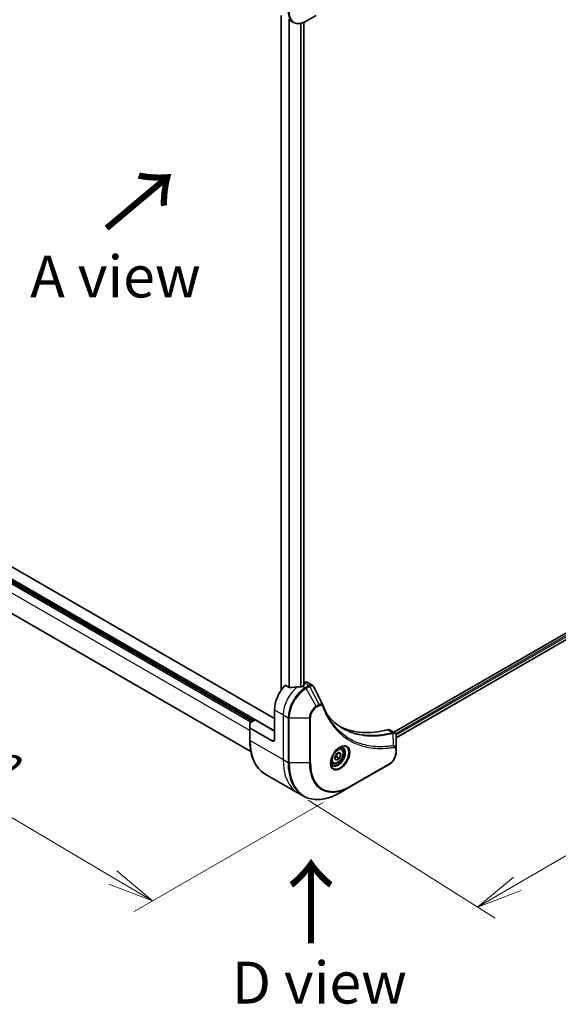
# Model space of a CAD drawing. Units: millimetres. Extents: x -1885 to 7754, y 44 to 1590.
# Drawn here: x -1696 to -1535, y 720 to 1014 of the extents above; entities that cross this region are included whole.
import ezdxf

# ---------------------------------------------------------------- set-up
doc = ezdxf.new("R2010")
doc.units = ezdxf.units.MM
doc.header["$LTSCALE"] = 5.5
doc.layers.get('Defpoints').update_dxf_attribs({"lineweight": 25})
for name, color, linetype, lineweight in [('Dimension (ISO)', 7, 'Continuous', 18), ('Symbol (ISO)', 7, 'Continuous', 18), ('Visible (ISO)', 7, 'Continuous', 35), ('Visible Narrow (ISO)', 7, 'Continuous', 25)]:
    doc.layers.add(name, color=color, linetype=linetype, lineweight=lineweight)
doc.styles.add('Note Text (TK)', font='MS PGothic.ttf')
doc.dimstyles.new('Default - Method 1b (TK)', dxfattribs={"dimscale": 5.5, "dimtxt": 2.5, "dimasz": 2.5, "dimexe": 1, "dimexo": 1.5, "dimgap": 1, "dimtad": 1, "dimrnd": 1e-08, "dimdsep": 46, "dimtxsty": 'Note Text (TK)', "dimblk": 'OPEN', "dimcen": 0.09, "dimdle": 5, "dimclrd": 100, "dimclre": 100, "dimclrt": 7, "dimadec": 1, "dimazin": 1, "dimtfac": 1, "dimtmove": 0, "dimatfit": 3, "dimldrblk": 'OPEN', "dimfxl": 1, "dimtolj": 1, "dimlwd": -1, "dimlwe": -1, "dimarcsym": 0})

# ---------------------------------------------------------------- blocks, each defined once
blk = doc.blocks.new('_Open')
at = {"color": 0, "linetype": 'ByBlock', "lineweight": -2}
for p, q in [((-1, 0.167), (0, 0)), ((-1, -0.167), (0, 0)), ((0, 0), (-1, 0))]:
    blk.add_line(p, q, dxfattribs=at)
blk = doc.blocks.new('*D33')
at = {"layer": 'Defpoints', "color": 0}
for p in [(-1378.78, 924.9), (-1320.33, 888.05), (-1617.35, 785.7)]:
    blk.add_point(p, dxfattribs=at)
at = {"layer": 'Dimension (ISO)', "color": 100}
for p, q in [((-1370.91, 919.94), (-1315.09, 884.74)), ((-1547.02, 755.78), (-1332.21, 881.12)), ((-1609.48, 780.74), (-1553.65, 745.55))]:
    blk.add_line(p, q, dxfattribs=at)
at = {"layer": 'Dimension (ISO)', "color": 100, "xscale": 13.75, "yscale": 13.75, "zscale": 13.75}
for p, rotation in [((-1320.33, 888.05), 30.26277142980514), ((-1558.9, 748.85), 210.2627714298051)]:
    blk.add_blockref('_Open', p, dxfattribs=dict(at, rotation=rotation))
at = {"layer": 'Dimension (ISO)', "color": 7, "insert": (-1453.7, 822.97), "char_height": 13.75, "attachment_point": 4, "rotation": 30.2628, "style": 'Note Text (TK)'}
blk.add_mtext('\\A1;{\\Q-27.509;\\W0.851;\\H0.800x;368}', dxfattribs=at)
blk = doc.blocks.new('*D34')
at = {"layer": 'Defpoints', "color": 0}
for p in [(-1724.28, 847.44), (-1596.79, 784.82), (-1655.92, 750.68)]:
    blk.add_point(p, dxfattribs=at)
at = {"layer": 'Dimension (ISO)', "color": 100}
for p, q in [((-1732.48, 842.71), (-1777.97, 816.45)), ((-1760.66, 812.61), (-1667.76, 757.68)), ((-1605, 780.08), (-1661.39, 747.52))]:
    blk.add_line(p, q, dxfattribs=at)
at = {"layer": 'Dimension (ISO)', "color": 100, "xscale": 13.75, "yscale": 13.75, "zscale": 13.75}
for p, rotation in [((-1772.5, 819.6), 149.4082341363704), ((-1655.92, 750.68), 329.4082341363705)]:
    blk.add_blockref('_Open', p, dxfattribs=dict(at, rotation=rotation))
at = {"layer": 'Dimension (ISO)', "color": 7, "insert": (-1718.99, 800.87), "char_height": 13.75, "attachment_point": 4, "rotation": 329.4082, "style": 'Note Text (TK)'}
blk.add_mtext('\\A1;{\\Q29.408;\\W0.821;\\H0.816x;189}', dxfattribs=at)

msp = doc.modelspace()

# ---------------------------------------------------------------- linework, layer by layer
at = {"layer": 'Visible (ISO)'}
for p, q in [((-1617.479, 1014.8639), (-1617.479, 813.6132)), ((-1615.4429, 1013.6884), (-1613.9689, 1012.8374)), ((-1610.1053, 1013.1751), (-1607.0795, 1014.9221)), ((-1610.7624, 1012.844), (-1610.7624, 814.9809)), ((-1412.531, 899.9618), (-1583.9241, 801.0079)), ((-1411.9315, 898.2416), (-1583.2008, 799.3592)), ((-1619.5204, 805.0997), (-1718.9497, 862.5053)), ((-1714.9155, 855.574), (-1626.0772, 804.2832)), ((-1626.5834, 795.2345), (-1711.2142, 844.0962)), ((-1615.0905, 814.3562), (-1616.3063, 815.0581)), ((-1610.7137, 815.009), (-1611.1637, 814.7492)), ((-1610.6196, 815.8056), (-1610.7624, 815.7232)), ((-1610.7624, 815.2598), (-1610.7137, 815.2317)), ((-1609.7105, 815.8956), (-1608.2161, 815.0329)), ((-1619.5204, 807.6976), (-1619.5204, 798.7904)), ((-1626.9129, 802.4249), (-1626.9129, 803.692)), ((-1626.9129, 802.4249), (-1626.9129, 798.7135)), ((-1626.7797, 803.8776), (-1625.3058, 804.7286)), ((-1620.1632, 798.4193), (-1626.7797, 802.2393)), ((-1625.3058, 804.7286), (-1619.5204, 801.3884)), ((-1585.1844, 801.7355), (-1583.6901, 800.8727)), ((-1583.2008, 795.9947), (-1583.2008, 799.8552)), ((-1599.6285, 796.1307), (-1600.1166, 796.4125)), ((-1601.6135, 793.3186), (-1601.1496, 794.5143)), ((-1601.1496, 792.6586), (-1601.6135, 793.3186)), ((-1601.1496, 794.5143), (-1600.2217, 795.05)), ((-1600.2217, 793.1943), (-1601.1496, 792.6586)), ((-1601.0574, 793.6768), (-1600.2217, 793.1943)), ((-1599.7578, 794.39), (-1600.5613, 794.8539)), ((-1600.2217, 795.05), (-1599.7578, 794.39)), ((-1599.7578, 794.39), (-1600.2217, 793.1943)), ((-1583.2008, 795.0022), (-1583.2008, 795.9947)), ((-1602.1285, 791.8006), (-1602.6166, 792.0824)), ((-1596.7943, 784.8185), (-1585.2234, 791.4989)), ((-1622.2611, 788.5401), (-1612.4304, 782.8644)), ((-1599.8201, 783.0715), (-1596.7943, 784.8185)), ((-1612.4304, 782.8644), (-1610.9565, 782.0134))]:
    msp.add_line(p, q, dxfattribs=at)
for centre, major_axis, ratio, start_param, end_param in [((-1614.3778, 810.6667), (-3.6364, -6.2984), 0.57735027, 4.31138759, 5.49778714), ((-1610.778, 808.5884), (-11.3056, 0.8178), 0.5228786, 4.91764363, 5.12523399), ((-1610.778, 808.5884), (-11.3056, 0.8178), 0.5228786, 4.82400679, 4.91764363), ((-1611.1637, 808.811), (-3.6364, -6.2984), 0.57735027, 3.92699082, 3.97194189), ((-1610.9066, 815.1203), (0.2727, 0), 0.57735027, 5.49778714, 7.06858347), ((-1610.6196, 814.3211), (0.9091, 1.5746), 0.57735027, 0, 0.78539816), ((-1606.2907, 808.4968), (0.9862, 0.9908), 0.82737827, 5.92008942, 6.0121585), ((-1626.4583, 803.692), (-0.4545, 0), 0.57735027, 5.49778714, 6.28318531), ((-1626.4583, 802.4249), (-0.4545, 0), 0.57735027, 0, 0.78539816), ((-1577.094, 844.0689), (-23.6364, -40.9394), 0.57735027, 0.03285124, 0.523143), ((-1586.0935, 800.1609), (0.9091, 1.5746), 0.57735027, 0, 0.523143), ((-1620.1632, 799.1615), (0.4545, -0.7873), 0.57735027, 5.49778714, 7.06858347)]:
    msp.add_ellipse(centre, major_axis=major_axis, ratio=ratio, start_param=start_param, end_param=end_param, dxfattribs=at)
for points, knots in [([(-1613.9689, 1012.8374), (-1613.7547, 1012.7137), (-1613.5237, 1012.6195), (-1613.0392, 1012.4927), (-1612.7859, 1012.4602), (-1612.2668, 1012.4545), (-1612.001, 1012.4812), (-1611.4636, 1012.5899), (-1611.192, 1012.6717), (-1610.648, 1012.8863), (-1610.3756, 1013.0191), (-1610.1053, 1013.1751)], [3.926990817, 3.926990817, 3.926990817, 3.926990817, 4.08407045, 4.08407045, 4.241150082, 4.241150082, 4.398229715, 4.398229715, 4.555309348, 4.555309348, 4.71238898, 4.71238898, 4.71238898, 4.71238898]), ([(-1615.0905, 814.3562), (-1615.0658, 814.342), (-1615.0348, 814.3322), (-1614.9756, 814.3262), (-1614.9485, 814.3273), (-1614.9223, 814.3313)], [0.093260715, 0.093260715, 0.093260715, 0.093260715, 0.1047444472, 0.1047444472, 0.1134564756, 0.1134564756, 0.1134564756, 0.1134564756]), ([(-1611.6123, 814.5541), (-1611.604, 814.554), (-1611.5958, 814.5542), (-1611.5535, 814.5559), (-1611.5169, 814.5615), (-1611.4497, 814.5809), (-1611.419, 814.5945), (-1611.3948, 814.6098)], [0.1103900742, 0.1103900742, 0.1103900742, 0.1103900742, 0.1130634845, 0.1130634845, 0.1243846834, 0.1243846834, 0.1357058823, 0.1357058823, 0.1357058823, 0.1357058823]), ([(-1608.2161, 815.0329), (-1608.1768, 815.0101), (-1608.139, 814.9848), (-1608.0676, 814.9296), (-1608.0339, 814.8998), (-1607.9707, 814.8367), (-1607.9412, 814.8034), (-1607.8865, 814.7341), (-1607.8613, 814.6981), (-1607.8148, 814.6239), (-1607.7935, 814.5858), (-1607.7741, 814.5468)], [0.1178779852, 0.1178779852, 0.1178779852, 0.1178779852, 0.1308517681, 0.1308517681, 0.143825551, 0.143825551, 0.1567993339, 0.1567993339, 0.1697731168, 0.1697731168, 0.1827468997, 0.1827468997, 0.1827468997, 0.1827468997]), ([(-1605.0777, 809.1332), (-1604.963, 808.826), (-1604.8476, 808.5333), (-1604.6037, 807.9481), (-1604.4772, 807.6604), (-1604.2152, 807.095), (-1604.0796, 806.8173), (-1603.7996, 806.2722), (-1603.6552, 806.0048), (-1603.3575, 805.4805), (-1603.2042, 805.2235), (-1603.0467, 804.9719)], [0, 0, 0, 0, 0.160255913, 0.160255913, 0.320511826, 0.320511826, 0.480767738, 0.480767738, 0.641023651, 0.641023651, 0.801279564, 0.801279564, 0.801279564, 0.801279564]), ([(-1599.1852, 802.2374), (-1599.616, 802.4861), (-1600.0348, 802.7557), (-1600.8473, 803.3357), (-1601.241, 803.6461), (-1602.0021, 804.3072), (-1602.3695, 804.6579), (-1603.0771, 805.3985), (-1603.4173, 805.7885), (-1603.7577, 806.2158), (-1603.7722, 806.234), (-1603.7866, 806.2522)], [2.73884789, 2.73884789, 2.73884789, 2.73884789, 3.0315659, 3.0315659, 3.32428391, 3.32428391, 3.61700192, 3.61700192, 3.90971993, 3.90971993, 3.92272088, 3.92272088, 3.92272088, 3.92272088]), ([(-1583.6901, 800.8727), (-1583.6184, 800.8314), (-1583.5539, 800.7796), (-1583.4434, 800.6633), (-1583.3971, 800.5989), (-1583.3212, 800.4641), (-1583.2914, 800.3935), (-1583.2452, 800.2489), (-1583.2288, 800.1749), (-1583.2069, 800.0243), (-1583.2015, 799.9478), (-1583.2009, 799.8703)], [0.07890981, 0.07890981, 0.07890981, 0.07890981, 0.102485407, 0.102485407, 0.126061004, 0.126061004, 0.149636601, 0.149636601, 0.173212198, 0.173212198, 0.196787795, 0.196787795, 0.196787795, 0.196787795]), ([(-1622.2611, 788.5401), (-1622.8561, 788.8836), (-1623.4041, 789.3084), (-1624.3891, 790.3052), (-1624.8262, 790.8772), (-1625.5797, 792.1497), (-1625.8961, 792.8502), (-1626.4036, 794.3605), (-1626.5946, 795.1705), (-1626.8493, 796.88), (-1626.9129, 797.7796), (-1626.9129, 798.7135)], [3.926990817, 3.926990817, 3.926990817, 3.926990817, 4.08407045, 4.08407045, 4.241150082, 4.241150082, 4.398229715, 4.398229715, 4.555309348, 4.555309348, 4.71238898, 4.71238898, 4.71238898, 4.71238898]), ([(-1600.0084, 796.5092), (-1600.2598, 796.3641), (-1600.5187, 796.1706), (-1601.0223, 795.7007), (-1601.2669, 795.4235), (-1601.7133, 794.8122), (-1601.9148, 794.4776), (-1602.2508, 793.7882), (-1602.3853, 793.4335), (-1602.5736, 792.7452), (-1602.6279, 792.4116), (-1602.645, 792.0499), (-1602.6463, 791.9946), (-1602.6463, 791.9403)], [6.28318531, 6.28318531, 6.28318531, 6.28318531, 6.58198846, 6.58198846, 6.88431564, 6.88431564, 7.18953753, 7.18953753, 7.49504782, 7.49504782, 7.7981246, 7.7981246, 7.85398163, 7.85398163, 7.85398163, 7.85398163]), ([(-1599.6285, 796.1307), (-1599.4936, 796.0528), (-1599.3776, 795.9435), (-1599.189, 795.6716), (-1599.1205, 795.5061), (-1599.0325, 795.1233), (-1599.0205, 794.9015), (-1599.0587, 794.4317), (-1599.1111, 794.183), (-1599.2729, 793.6893), (-1599.382, 793.4444), (-1599.6452, 792.9808), (-1599.7991, 792.7621), (-1600.1387, 792.3702), (-1600.3244, 792.1972), (-1600.7139, 791.9148), (-1600.9177, 791.8056), (-1601.3236, 791.6718), (-1601.5264, 791.645), (-1601.8652, 791.6844), (-1602.0044, 791.7289), (-1602.1285, 791.8006)], [0.78539816, 0.78539816, 0.78539816, 0.78539816, 1.05119253, 1.05119253, 1.34081704, 1.34081704, 1.66891195, 1.66891195, 2.00762282, 2.00762282, 2.34375601, 2.34375601, 2.67831542, 2.67831542, 3.01423086, 3.01423086, 3.35288311, 3.35288311, 3.68248276, 3.68248276, 3.92699082, 3.92699082, 3.92699082, 3.92699082]), ([(-1600.2478, 796.3579), (-1600.2136, 796.3735), (-1600.1797, 796.3879), (-1600.0443, 796.4413), (-1599.9467, 796.4703), (-1599.7638, 796.5073), (-1599.6787, 796.5153), (-1599.523, 796.5135), (-1599.4524, 796.5039), (-1599.3242, 796.4704), (-1599.2665, 796.4466), (-1599.2129, 796.4157)], [6.388813802, 6.388813802, 6.388813802, 6.388813802, 6.44026494, 6.44026494, 6.597344573, 6.597344573, 6.754424205, 6.754424205, 6.911503838, 6.911503838, 7.068583471, 7.068583471, 7.068583471, 7.068583471]), ([(-1583.2008, 795.0022), (-1583.2008, 794.7439), (-1583.2359, 794.4749), (-1583.367, 793.9329), (-1583.4633, 793.66), (-1583.7078, 793.1304), (-1583.8559, 792.8738), (-1584.1923, 792.3973), (-1584.3805, 792.1775), (-1584.7843, 791.7929), (-1584.9997, 791.6281), (-1585.2234, 791.4989)], [1.57079633, 1.57079633, 1.57079633, 1.57079633, 1.88495559, 1.88495559, 2.19911486, 2.19911486, 2.51327412, 2.51327412, 2.82743339, 2.82743339, 3.14159265, 3.14159265, 3.14159265, 3.14159265]), ([(-1602.1675, 791.2982), (-1602.221, 791.3292), (-1602.2705, 791.3673), (-1602.3637, 791.4615), (-1602.4073, 791.5178), (-1602.4866, 791.6518), (-1602.5222, 791.7295), (-1602.5817, 791.9063), (-1602.6054, 792.0054), (-1602.6268, 792.1494), (-1602.6313, 792.1859), (-1602.635, 792.2234)], [3.926990817, 3.926990817, 3.926990817, 3.926990817, 4.08407045, 4.08407045, 4.241150082, 4.241150082, 4.398229715, 4.398229715, 4.555309348, 4.555309348, 4.606760485, 4.606760485, 4.606760485, 4.606760485]), ([(-1610.9565, 782.0134), (-1610.3615, 781.6699), (-1609.7197, 781.4077), (-1608.3638, 781.053), (-1607.6499, 780.9604), (-1606.1712, 780.9442), (-1605.4063, 781.0204), (-1603.8446, 781.3361), (-1603.0477, 781.5756), (-1601.4398, 782.2098), (-1600.6289, 782.6046), (-1599.8201, 783.0715)], [2.35619449, 2.35619449, 2.35619449, 2.35619449, 2.513274123, 2.513274123, 2.670353756, 2.670353756, 2.827433388, 2.827433388, 2.984513021, 2.984513021, 3.141592654, 3.141592654, 3.141592654, 3.141592654])]:
    msp.add_open_spline(points, degree=3, knots=knots, dxfattribs=at)
msp.add_open_spline([(-1607.7741, 814.5468), (-1606.891, 812.775), (-1606.0067, 811.0037), (-1605.1211, 809.233)], degree=3, dxfattribs=at)
for points, weights in [([(-1601.5538, 793.4724), (-1601.3509, 793.5833), (-1601.0574, 793.6768)], [1.07672477615, 1.07039454817, 1]), ([(-1601.0574, 793.6768), (-1600.9638, 794.3214), (-1600.6357, 794.811)], [1, 1.14666441016, 1.01523736139])]:
    msp.add_rational_spline(points, weights, degree=2, dxfattribs=at)
at = {"layer": 'Visible Narrow (ISO)'}
for p, q in [((-1617.3991, 813.7277), (-1617.3991, 1014.8178)), ((-1615.219, 1013.5591), (-1615.219, 814.4304)), ((-1615.0509, 814.3389), (-1615.0509, 1013.4621)), ((-1611.7409, 1012.5338), (-1611.7409, 814.5555)), ((-1611.5233, 814.5618), (-1611.5233, 1012.5832)), ((-1610.8423, 1012.8104), (-1610.8423, 814.9348)), ((-1412.081, 899.4793), (-1583.3859, 800.5763)), ((-1583.2394, 800.2156), (-1411.8881, 899.1453)), ((-1411.8829, 898.3618), (-1583.2008, 799.4514)), ((-1619.5204, 801.4626), (-1722.9739, 861.1915)), ((-1714.9798, 855.1658), (-1626.4629, 804.0605)), ((-1714.787, 856.0194), (-1625.6272, 804.543)), ((-1626.9129, 801.5739), (-1714.9798, 852.4194)), ((-1611.1637, 814.7492), (-1610.3326, 814.2694)), ((-1610.7137, 815.2317), (-1610.7137, 815.009)), ((-1610.6196, 815.8056), (-1609.1457, 814.9547)), ((-1609.1556, 814.9489), (-1610.3326, 814.2694)), ((-1610.1053, 814.0294), (-1608.9283, 814.709)), ((-1607.0795, 808.7885), (-1610.1053, 814.0294)), ((-1606.2199, 809.2848), (-1608.9283, 814.709)), ((-1606.2199, 809.2848), (-1607.0795, 808.7885)), ((-1606.9853, 808.4718), (-1606.1258, 808.968)), ((-1619.5204, 807.6976), (-1616.9491, 806.2131)), ((-1616.9491, 806.2131), (-1616.9491, 792.8523)), ((-1616.9491, 806.2131), (-1615.4752, 805.3621)), ((-1615.4752, 805.3621), (-1615.4752, 792.0013)), ((-1615.1538, 791.9244), (-1615.1538, 805.2853)), ((-1615.1538, 805.2853), (-1609.1021, 805.2853)), ((-1609.1021, 805.2853), (-1609.1021, 791.9244)), ((-1608.7807, 792.0013), (-1608.7807, 805.3621)), ((-1626.7797, 798.528), (-1626.7797, 802.2393)), ((-1585.7602, 801.7871), (-1584.2134, 800.8941)), ((-1584.0565, 797.0268), (-1584.1515, 800.7917)), ((-1626.7797, 798.528), (-1616.9491, 792.8523)), ((-1619.5204, 798.7904), (-1620.1632, 798.4193)), ((-1583.334, 795.8091), (-1583.334, 794.8166)), ((-1616.9491, 792.8523), (-1615.4752, 792.0013)), ((-1609.1021, 791.9244), (-1615.1538, 791.9244)), ((-1585.1293, 791.707), (-1596.7001, 785.0266))]:
    msp.add_line(p, q, dxfattribs=at)
for centre, major_axis, ratio, start_param, end_param in [((-1610.3326, 1019.1358), (-3.6364, -6.2984), 0.57735027, 5.49778714, 6.28318531), ((-1610.1053, 1019.0046), (-3.5698, -6.1831), 0.57735027, 5.49778714, 7.06858347), ((-1611.8065, 809.1822), (-3.6364, -6.2984), 0.57735027, 4.0944389, 5.49778714), ((-1610.3326, 808.3312), (-3.6364, -6.2984), 0.57735027, 3.92699082, 5.49778714), ((-1610.1053, 808.2), (3.5698, 6.1831), 0.57735027, 0.78539816, 2.35619449), ((-1610.3326, 813.8982), (0.2273, -0.3936), 0.57735027, 1.57079633, 2.35619449), ((-1609.1556, 814.5778), (-0.2273, 0.3936), 0.57735027, 4.71238898, 5.49778714), ((-1609.1457, 814.5835), (0.2305, -0.3918), 0.58272546, 1.56556184, 2.35147354), ((-1607.0795, 806.453), (-1.4302, -2.4772), 0.57735027, 3.92699082, 5.49778714), ((-1606.9853, 806.3987), (1.2695, 2.1988), 0.57735027, 0.78539816, 2.35619449), ((-1607.3067, 808.6573), (-0.2273, 0.3936), 0.57735027, 3.92699082, 4.71238898), ((-1606.4472, 809.1536), (-0.2273, 0.3936), 0.57735027, 3.92699082, 4.71238898), ((-1605.5035, 808.9742), (0.4258, 0.159), 0.7371107, 5.25887382, 6.28318531), ((-1615.1538, 805.5477), (0.4545, 0), 0.57735027, 3.92699082, 4.71238898), ((-1609.1021, 805.5477), (-0.4545, 0), 0.57735027, 1.57079633, 2.35619449), ((-1584.3399, 800.4729), (-0.1165, 0.4394), 0.70765843, 5.32110362, 5.66947619), ((-1584.2967, 800.4875), (0.1745, -0.4197), 0.7825254, 2.02708248, 2.42717461), ((-1626.4583, 798.7135), (-0.4545, 0), 0.57735027, 0, 0.78539816), ((-1611.352, 807.4352), (-10.9091, -18.8951), 0.57735027, 5.49778714, 6.28318531), ((-1600.0084, 793.4633), (1.8653, 3.2307), 0.57735027, 2.35619449, 7.06858347), ((-1600.4629, 793.7257), (-1.5438, -2.674), 0.57735027, 5.59811367, 10.10984959), ((-1600.6902, 793.857), (1.4773, 2.5587), 0.57735027, 3.14159265, 6.28318531), ((-1600.8785, 793.9657), (1.25, 2.1651), 0.57735027, 0, 0.56017967), ((-1584.2825, 796.7223), (-0.0753, 0.4483), 0.7371107, 4.16590415, 5.32901143), ((-1585.1293, 793.7801), (-1.2695, -2.1988), 0.57735027, 0.78539816, 2.35619449), ((-1583.6554, 795.9947), (0.4545, 0), 0.57735027, 5.49778714, 6.28318531), ((-1583.6554, 795.0022), (0.4545, 0), 0.57735027, 5.49778714, 6.28318531), ((-1601.5213, 801.7595), (-10.9091, -18.8951), 0.57735027, 5.49778714, 6.28318531), ((-1600.0474, 800.9085), (-10.9091, -18.8951), 0.57735027, 5.49778714, 6.28318531), ((-1615.1538, 792.1868), (0.4545, 0), 0.57735027, 3.92699082, 4.71238898), ((-1599.8201, 800.7773), (-10.8425, -18.7798), 0.57735027, 5.49778714, 7.06858347), ((-1609.1021, 792.1868), (-0.4545, 0), 0.57735027, 1.57079633, 2.35619449), ((-1596.7943, 799.0303), (-8.7029, -15.0739), 0.57735027, 5.49778714, 7.06858347), ((-1596.7001, 798.976), (-8.5422, -14.7956), 0.57735027, 5.49778714, 7.06858347), ((-1600.8785, 793.9657), (-1.25, -2.1651), 0.57735027, 5.72300564, 6.28318531), ((-1585.4507, 791.8926), (0.2273, -0.3936), 0.57735027, 0, 0.78539816), ((-1597.0216, 785.2122), (0.2273, -0.3936), 0.57735027, 0, 0.78539816)]:
    msp.add_ellipse(centre, major_axis=major_axis, ratio=ratio, start_param=start_param, end_param=end_param, dxfattribs=at)
for centre, major_axis in [((-1599.9143, 793.409), (2.026, 3.5091)), ((-1600.6856, 793.8543), (-1.1136, -1.9289))]:
    msp.add_ellipse(centre, major_axis=major_axis, ratio=0.57735027, dxfattribs=at)
for points, knots in [([(-1609.1457, 814.9547), (-1609.1474, 814.9537), (-1609.149, 814.9527), (-1609.1523, 814.9508), (-1609.1539, 814.9499), (-1609.1556, 814.9489)], [0.00000000001, 0.00000000001, 0.00000000001, 0.00000000001, 0.00076834266, 0.00076834266, 0.00153668531, 0.00153668531, 0.00153668531, 0.00153668531]), ([(-1608.2163, 815.0327), (-1608.2824, 815.0709), (-1608.354, 815.0979), (-1608.6464, 815.1555), (-1608.8982, 815.0996), (-1609.1457, 814.9547)], [-0.117877985, -0.117877985, -0.117877985, -0.117877985, -0.087259675, -0.087259675, 0, 0, 0, 0]), ([(-1608.9283, 814.709), (-1608.9263, 814.7101), (-1608.9243, 814.7113), (-1608.9202, 814.7135), (-1608.9182, 814.7146), (-1608.9162, 814.7158)], [-0.00153668531, -0.00153668531, -0.00153668531, -0.00153668531, -0.00076834266, -0.00076834266, -0.00000000001, -0.00000000001, -0.00000000001, -0.00000000001]), ([(-1608.9162, 814.7158), (-1608.6889, 814.8442), (-1608.4633, 814.9016), (-1608.1166, 814.8658), (-1607.9831, 814.8044), (-1607.8397, 814.6562), (-1607.8031, 814.6052), (-1607.774, 814.5468)], [0, 0, 0, 0, 0.087259675, 0.087259675, 0.154661595, 0.154661595, 0.1827469, 0.1827469, 0.1827469, 0.1827469]), ([(-1605.1209, 809.233), (-1605.1543, 809.3004), (-1605.2056, 809.3521), (-1605.3674, 809.4547), (-1605.4962, 809.4814), (-1605.7477, 809.4672), (-1605.8653, 809.4404), (-1606.0634, 809.3651), (-1606.1412, 809.3286), (-1606.2199, 809.2848)], [-0.177440356, -0.177440356, -0.177440356, -0.177440356, -0.14010274, -0.14010274, -0.077834855, -0.077834855, -0.029936483, -0.029936483, 0, 0, 0, 0]), ([(-1606.1258, 808.968), (-1606.0617, 809.005), (-1605.9975, 809.0353), (-1605.8335, 809.0951), (-1605.7352, 809.1134), (-1605.5254, 809.1098), (-1605.4184, 809.0742), (-1605.2684, 808.952), (-1605.216, 808.8796), (-1605.1821, 808.7887)], [0, 0, 0, 0, 0.029936483, 0.029936483, 0.077834855, 0.077834855, 0.14010274, 0.14010274, 0.187502416, 0.187502416, 0.187502416, 0.187502416]), ([(-1605.1821, 808.7887), (-1605.1574, 808.7226), (-1605.1326, 808.6568), (-1605.0769, 808.5109), (-1605.0459, 808.431), (-1604.9691, 808.2357), (-1604.9229, 808.1207), (-1604.815, 807.8577), (-1604.7528, 807.7103), (-1604.6072, 807.374), (-1604.5229, 807.1859), (-1604.3246, 806.7581), (-1604.2092, 806.5199), (-1603.9364, 805.98), (-1603.7767, 805.681), (-1603.4115, 805.0333), (-1603.2035, 804.6876), (-1602.6993, 803.9018), (-1602.3969, 803.469), (-1601.6704, 802.5135), (-1601.2369, 802.0026), (-1600.1896, 800.8977), (-1599.5608, 800.3247), (-1598.1933, 799.2542), (-1597.4503, 798.7636), (-1595.5722, 797.7312), (-1594.4017, 797.2519), (-1591.5694, 796.4467), (-1589.8656, 796.2103), (-1587.403, 796.1907), (-1586.7106, 796.2177), (-1585.5309, 796.3173), (-1585.0488, 796.3725), (-1584.4236, 796.4628), (-1584.2843, 796.484), (-1584.0835, 796.5164), (-1584.0223, 796.5265), (-1583.9611, 796.5367)], [0, 0, 0, 0, 0.0344265, 0.0344265, 0.07650467, 0.07650467, 0.1377084, 0.1377084, 0.21727325, 0.21727325, 0.32070756, 0.32070756, 0.45517217, 0.45517217, 0.62997615, 0.62997615, 0.8417425, 0.8417425, 1.12477817, 1.12477817, 1.49272454, 1.49272454, 1.97105483, 1.97105483, 2.47873595, 2.47873595, 3.19579554, 3.19579554, 4.127973, 4.127973, 4.4843018, 4.4843018, 4.72660511, 4.72660511, 4.79590965, 4.79590965, 4.82621249, 4.82621249, 4.82621249, 4.82621249]), ([(-1603.7837, 806.2471), (-1603.5352, 805.9318), (-1603.2782, 805.6274), (-1601.8972, 804.0995), (-1600.6371, 803.0628), (-1598.1473, 801.5834), (-1596.963, 801.063), (-1594.8387, 800.4197), (-1593.9335, 800.2241), (-1592.2819, 800.0012), (-1591.5471, 799.9454), (-1590.2212, 799.9197), (-1589.636, 799.933), (-1588.5872, 799.9997), (-1588.1267, 800.0431), (-1587.3476, 800.1401), (-1587.0314, 800.1858), (-1586.3818, 800.2926), (-1586.0484, 800.3543), (-1585.4554, 800.476), (-1585.1966, 800.5331), (-1584.8093, 800.6245), (-1584.6815, 800.6556), (-1584.4197, 800.7213), (-1584.2862, 800.7562), (-1584.1515, 800.7917)], [-3.92617715, -3.92617715, -3.92617715, -3.92617715, -3.70555522, -3.70555522, -2.7767893, -2.7767893, -2.03555087, -2.03555087, -1.51897368, -1.51897368, -1.12160661, -1.12160661, -0.81593963, -0.81593963, -0.58081118, -0.58081118, -0.42169471, -0.42169471, -0.2557943, -0.2557943, -0.12817861, -0.12817861, -0.06549657, -0.06549657, 0, 0, 0, 0]), ([(-1584.0565, 797.0268), (-1584.118, 797.017), (-1584.178, 797.0068), (-1584.3773, 796.975), (-1584.5156, 796.954), (-1585.1361, 796.8653), (-1585.6144, 796.811), (-1586.7851, 796.7135), (-1587.4721, 796.6875), (-1589.9154, 796.7093), (-1591.6054, 796.9448), (-1594.4144, 797.7444), (-1595.5752, 798.2199), (-1597.4373, 799.2436), (-1598.1738, 799.7299), (-1599.5293, 800.7908), (-1600.1526, 801.3586), (-1601.1904, 802.4533), (-1601.62, 802.9594), (-1602.3398, 803.906), (-1602.6393, 804.3347), (-1602.9659, 804.8436), (-1603.0064, 804.9076), (-1603.0467, 804.9719)], [-4.82621249, -4.82621249, -4.82621249, -4.82621249, -4.79590965, -4.79590965, -4.72660511, -4.72660511, -4.4843018, -4.4843018, -4.127973, -4.127973, -3.19579554, -3.19579554, -2.47873595, -2.47873595, -1.97105483, -1.97105483, -1.49272454, -1.49272454, -1.12477817, -1.12477817, -0.8417425, -0.8417425, -0.80127956, -0.80127956, -0.80127956, -0.80127956]), ([(-1584.2561, 800.8795), (-1584.3904, 800.8439), (-1584.5244, 800.8094), (-1584.7863, 800.7441), (-1584.9142, 800.7131), (-1585.3016, 800.6222), (-1585.5605, 800.5654), (-1586.1537, 800.4444), (-1586.4872, 800.3832), (-1587.137, 800.2771), (-1587.4533, 800.2317), (-1588.2325, 800.1356), (-1588.6931, 800.0927), (-1589.7421, 800.027), (-1590.3272, 800.0142), (-1591.6531, 800.0409), (-1592.3878, 800.0972), (-1594.0391, 800.321), (-1594.944, 800.5169), (-1597.0033, 801.1412), (-1598.1297, 801.628), (-1599.1852, 802.2374)], [0, 0, 0, 0, 0.06549657, 0.06549657, 0.12817861, 0.12817861, 0.2557943, 0.2557943, 0.42169471, 0.42169471, 0.58081118, 0.58081118, 0.81593963, 0.81593963, 1.12160661, 1.12160661, 1.51897368, 1.51897368, 2.03555087, 2.03555087, 2.73884789, 2.73884789, 2.73884789, 2.73884789]), ([(-1584.2134, 800.8941), (-1584.2199, 800.8914), (-1584.2267, 800.8888), (-1584.2409, 800.8839), (-1584.2483, 800.8816), (-1584.2561, 800.8795)], [0.00000000006, 0.00000000006, 0.00000000006, 0.00000000006, 0.00379309206, 0.00379309206, 0.00758618406, 0.00758618406, 0.00758618406, 0.00758618406]), ([(-1583.6901, 800.8727), (-1583.6941, 800.8751), (-1583.6982, 800.8773), (-1583.7918, 800.9281), (-1583.8941, 800.9492), (-1584.0712, 800.9368), (-1584.1418, 800.9209), (-1584.2134, 800.8941)], [-0.0789098096, -0.0789098096, -0.0789098096, -0.0789098096, -0.0767578006, -0.0767578006, -0.029522231, -0.029522231, 0, 0, 0, 0]), ([(-1584.1515, 800.7917), (-1584.138, 800.7919), (-1584.1253, 800.7922), (-1584.1012, 800.7934), (-1584.0897, 800.7941), (-1584.0788, 800.7951)], [-0.00758618406, -0.00758618406, -0.00758618406, -0.00758618406, -0.00379309206, -0.00379309206, -0.00000000006, -0.00000000006, -0.00000000006, -0.00000000006]), ([(-1584.0788, 800.7951), (-1583.9938, 800.8023), (-1583.9153, 800.7997), (-1583.7267, 800.7702), (-1583.6259, 800.7297), (-1583.4288, 800.5904), (-1583.3432, 800.4775), (-1583.2311, 800.2032), (-1583.2023, 800.0443), (-1583.2009, 799.869)], [0, 0, 0, 0, 0.029522231, 0.029522231, 0.076757801, 0.076757801, 0.138164041, 0.138164041, 0.196787795, 0.196787795, 0.196787795, 0.196787795]), ([(-1583.2009, 799.869), (-1583.2009, 799.8667), (-1583.2009, 799.8644), (-1583.2008, 799.8598), (-1583.2008, 799.8575), (-1583.2008, 799.8552)], [-0.00153668531, -0.00153668531, -0.00153668531, -0.00153668531, -0.00076834265, -0.00076834265, 0, 0, 0, 0]), ([(-1583.2008, 795.9947), (-1583.2008, 796.179), (-1583.2311, 796.3478), (-1583.3451, 796.6247), (-1583.4232, 796.7372), (-1583.6073, 796.8932), (-1583.7025, 796.9468), (-1583.8884, 797.0051), (-1583.9676, 797.0205), (-1584.0565, 797.0268)], [-0.187504168, -0.187504168, -0.187504168, -0.187504168, -0.125670471, -0.125670471, -0.069816928, -0.069816928, -0.026852665, -0.026852665, 0, 0, 0, 0]), ([(-1583.9611, 796.5367), (-1583.9069, 796.5458), (-1583.8548, 796.5468), (-1583.7271, 796.5306), (-1583.6561, 796.5021), (-1583.5151, 796.4011), (-1583.4519, 796.3178), (-1583.3591, 796.1006), (-1583.334, 795.9621), (-1583.334, 795.8091)], [0, 0, 0, 0, 0.026852665, 0.026852665, 0.069816928, 0.069816928, 0.125670471, 0.125670471, 0.187504168, 0.187504168, 0.187504168, 0.187504168])]:
    msp.add_open_spline(points, degree=3, knots=knots, dxfattribs=at)

# ---------------------------------------------------------------- texts
at = {"layer": 'Symbol (ISO)', "color": 7, "char_height": 20, "attachment_point": 4, "line_spacing_factor": 1.5, "style": 'Note Text (TK)'}
for insert, rotation in [((-1670.2076, 950.4379), 40), ((-1608.2437, 736.9819), 90)]:
    msp.add_mtext('\\fMS PGothic|b0|i0;{\\H20.0000;→}', dxfattribs=dict(at, insert=insert, rotation=rotation))
at = {"layer": 'Symbol (ISO)', "color": 7, "char_height": 12.5, "attachment_point": 5, "line_spacing_factor": 1.5, "style": 'Note Text (TK)'}
for s, insert in [('\\fＭＳ Ｐゴシック|b0|i0;A view', (-1666.974, 937.0015)), ('\\fＭＳ Ｐゴシック|b0|i0;D view', (-1606.1385, 726.3259))]:
    msp.add_mtext(s, dxfattribs=dict(at, insert=insert))

# ---------------------------------------------------------------- dimensions: what is measured, and where the dimension line sits
at = {"layer": 'Dimension (ISO)', "color": 100}
for base, p1, p2, angle, text, picture, middle in [((-1320.3325, 888.0512), (-1617.3457, 785.7023), (-1378.7827, 924.8994), 210.262771, '{\\Q-27.509;\\W0.851;\\H0.800x;368}', '*D33', (-1439.614, 818.4527)), ((-1655.9219, 750.6812), (-1724.2818, 847.4418), (-1596.7943, 784.8185), 149.408234, '{\\Q29.408;\\W0.821;\\H0.816x;189}', '*D34', (-1714.2111, 785.142))]:
    dim = msp.add_linear_dim(base=base, p1=p1, p2=p2, angle=angle, text=text, dimstyle='Default - Method 1b (TK)', override={"dimgap": 1, "dimtoh": 0, "dimdec": 0, "dimlfac": 0.2, "dimtol": 0, "dimlim": 0, "dimtp": 0, "dimtm": 0, "dimtdec": 0, "dimtofl": 0, "dimatfit": 1}, dxfattribs=at)
    dim.commit()
    dim.dimension.update_dxf_attribs({"geometry": picture, "text_midpoint": middle, "dimtype": 160})

doc.saveas('drawing.dxf')
